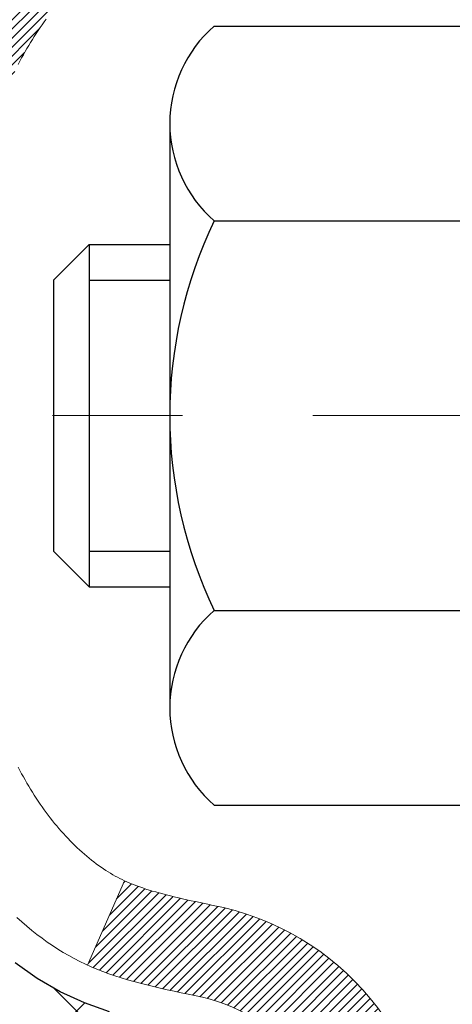
# Model space of a CAD drawing. Extents: x 13 to 3254, y -366 to 1977.
# Drawn here: x 238 to 238, y -342 to -341 of the extents above; entities that cross this region are included whole.
import ezdxf

# ---------------------------------------------------------------- set-up
doc = ezdxf.new("R2010")
doc.units = 0
doc.header["$LTSCALE"] = 5
doc.header["$MEASUREMENT"] = 0
doc.linetypes.add('CENTERX2', pattern=[4, 2.5, -0.5, 0.5, -0.5])
for name, color, linetype, lineweight in [('CENTERLINE - L', 1, 'CENTERX2', 18), ('CONCRETE - H', 130, 'CONTINUOUS', 9), ('DECK COAT - H', 20, 'CONTINUOUS', 20), ('DECK COAT - L', 22, 'CONTINUOUS', 18), ('MIG FOOT - H', 251, 'CONTINUOUS', 20), ('MIG RETAINER - H', 251, 'CONTINUOUS', 20), ('PVC SIDESHEET - H', 170, 'CONTINUOUS', 20), ('PVC SIDESHEET - L', 150, 'CONTINUOUS', 25), ('SCREW - L', 1, 'CONTINUOUS', 25)]:
    doc.layers.add(name, color=color, linetype=linetype, lineweight=lineweight)

msp = doc.modelspace()

# ---------------------------------------------------------------- hatches: boundary and pattern name
at = {"layer": 'CONCRETE - H'}
h = msp.add_hatch(dxfattribs=at)
h.set_pattern_fill('AR-CONC', color=256, scale=0.217)
h.set_pattern_definition([(49.99999999999999, (1, 0), (1.556454596243635, -0.1361721329122314), [0.16275, -1.79025]), (355, (1, 0), (-0.30109039394021, 1.632256930129026), [0.1302, -1.4322]), (100.45144446, (1.12970454777, -0.01134767648), (1.255364197397833, 1.496084780401926), [0.1383162166399999, -1.521478383039999]), (46.18420000000002, (1, 0.434), (2.315913687557312, -0.3591768393209761), [0.244125, -2.685374999999999]), (96.63563549, (1.19299273665, 0.40406852381), (2.028216422113076, 2.113837363680775), [0.20747444214, -2.282218859199999]), (351.1841639899999, (1, 0.434), (2.028216420768858, 2.113837362585878), [0.1953, -2.14830000217]), (21, (1.217, 0.3255), (1.295288303097062, -0.8736829927437852), [0.16275, -1.79025]), (326.0000000000001, (1.217, 0.3255), (0.5279942702698324, 1.573575597751671), [0.1302, -1.4322]), (71.45144474, (1.32494069118, 0.25269308442), (1.823282557504037, 0.6998926015897878), [0.1383162123, -1.52147838304]), (37.50000000000001, (1, 0), (0.02638688603852075, 0.7223796628139459), [0, -1.41484, 0, -1.4539, 0, -1.437625]), (7.499999999999999, (1, 0), (0.5708608962494625, 0.8558734147847217), [0, -0.82894, 0, -1.38229, 0, -0.547925]), (327.5, (0.5160899999999999, 0), (1.158394686494127, -0.04894407166360407), [0, -0.5425, 0, -1.6926, 0, -2.24595]), (317.5, (0.29909, 0), (1.265513987472978, 0.2172278116611295), [0, -0.70525, 0, -1.12406, 0, -1.59495])])
edge = h.paths.add_edge_path()
edge.add_spline(control_points=[(228.6089013008382, -339.5583095999766), (228.4271115434527, -341.0290087100169), (232.9778679771679, -340.1471378251297), (237.3552826547752, -342.7472011219915), (234.4270032912426, -346.6077197602556), (231.4172597020341, -346.3118186117311), (231.4244033529777, -347.3887709157109), (231.252579427547, -347.6164739032186)], knot_values=[0, 0, 0, 0, 4.105220121653038, 8.330130348180855, 12.38601281298291, 14.39958814125546, 15.18252831326286, 15.18252831326286, 15.18252831326286, 15.18252831326286], degree=3, periodic=0)
edge.add_line((231.2525794275469, -347.6164739032187), (231.74558107957, -347.61647390322))
edge.add_line((231.74558107957, -347.61647390322), (231.745582595547, -347.419623894707))
edge.add_line((231.745582595547, -347.419623894707), (232.415266295547, -347.419623894707))
edge.add_arc((232.415266295547, -347.3802538947072), 0.03936999999979207, 269.9999999999172, 300.000000000047)
edge.add_line((232.4349512955469, -347.414349314854), (232.5707122031648, -347.3359677182954))
edge.add_arc((232.6258302032234, -347.4314348948482), 0.1102360001515999, 90.00078796863392, 119.99999998967641, ccw=False)
edge.add_line((232.6258286871866, -347.321198894707), (233.5337881441936, -347.321198894707))
edge.add_arc((233.5337881441197, -347.2818288941481), 0.03937000055890394, 270.000000107584, 299.9974521565391)
edge.add_line((233.5534716282157, -347.3159251901031), (234.2335603303524, -346.9232763120363))
edge.add_arc((234.293560271134, -347.0271993948417), 0.1200000001398097, 90.00072385197302, 119.99996731260751, ccw=False)
edge.add_line((234.2935587551019, -346.9071993947114), (234.5049986216837, -346.9071993947114))
edge.add_arc((234.5050016532055, -346.8678293940616), 0.03937000076651138, 269.9955881788216, 314.9999997780388)
edge.add_line((234.5328404476149, -346.8956681886867), (234.6493069717478, -346.7792016645538))
edge.add_arc((234.8990089460549, -347.0289036388611), 0.3531319186165606, 103.90200089108129, 134.9999999999739, ccw=False)
edge.add_arc((235.1882935391373, -348.1976734123012), 1.557170273114525, 76.0980565722457, 103.90200089103882, ccw=False)
edge.add_arc((235.4775781321973, -347.0289036388942), 0.3531319186567181, 47.883059854855674, 76.09825249673747, ccw=False)
edge.add_line((235.7144046279218, -346.7669582955551), (235.8437466306609, -346.8956681886867))
edge.add_arc((235.8715854247447, -346.8678293945487), 0.03937000019183583, 225.0000000557755, 269.9977936151999)
edge.add_line((235.871583908658, -346.9071993947113), (237.58249052712, -346.9071993947114))
edge.add_arc((237.5824905271201, -346.8678293947114), 0.03937000000001944, 269.9999999999172, 360.0000000000827)
edge.add_line((237.6218605271201, -346.8678293947113), (237.6218574951698, -342.2045972690724))
edge.add_arc((237.58248749517, -342.2045972690723), 0.03936999999984891, 359.9999999998346, 432.6976227628628)
edge.add_arc((237.7217995359382, -341.757383155236), 0.4290404058595073, 233.0250989603147, 252.6976227628026, ccw=False)
edge.add_arc((237.7982858757469, -341.6952750630966), 0.5251995961844595, 194.3079434824741, 230.4333558243563, ccw=False)
edge.add_arc((238.8682360621457, -341.4084200362796), 1.632909065609119, 184.8191964166494, 194.7829313884675, ccw=False)
edge.add_arc((238.5990695899684, -341.6423479607184), 1.361411651893405, 161.6649460398385, 175.9250205045878, ccw=False)
edge.add_arc((237.7335402122366, -341.3497930559482), 0.4478254090915056, 108.12890291727541, 162.3597440615032, ccw=False)
edge.add_arc((237.5634624436728, -340.8726094917017), 0.06004988997894509, 300.784607892909, 346.5177693440783)
edge.add_line((237.6218574951699, -340.8866097505257), (237.6218574951699, -340.6973747016671))
edge.add_line((237.6218574951699, -340.6973747016671), (237.7202824951695, -340.6973747016671))
edge.add_line((237.7202824951695, -340.6973747016671), (237.7202824951696, -340.692822145547))
edge.add_arc((237.6809124951697, -340.6928221455468), 0.03936999999987734, 359.9999999997518, 417.096847860755)
edge.add_line((237.7022990918054, -340.6597674880182), (237.3870811513496, -340.4558192565452))
edge.add_arc((237.5680532382764, -340.2546692623057), 0.2705775608383001, 181.4692888507801, 228.0226889058775, ccw=False)
edge.add_line((237.2975646399595, -340.2616071733576), (237.0096519597475, -340.2616071733576))
edge.add_arc((237.0084481182042, -340.1840708574205), 0.07754566089445808, 179.1104878122679, 270.8895121877104, ccw=False)
edge.add_line((236.9309118022672, -340.1828670158773), (236.9309148342452, -340.0582439149092))
edge.add_line((236.9309148342452, -340.0582439149092), (229.8637935231609, -340.0582439149092))
edge.add_line((229.8637935231609, -340.0582439149092), (229.8637935231609, -339.5583095999766))
edge.add_line((229.8637935231609, -339.5583095999766), (228.6089013008382, -339.5583095999768))
at = {"layer": 'DECK COAT - H'}
h = msp.add_hatch(dxfattribs=at)
h.set_pattern_fill('ANSI31', color=256, scale=0.03937, style=0)
h.set_pattern_definition([(45, (58.57761610416762, -438.7523548587223), (-0.003479849246914297, 0.003479849246914297), [])])
h.paths.add_polyline_path([(237.630904603729, -341.2009683343086), (237.6327351829107, -341.1996272635474), (237.6345632636668, -341.1983314175421), (237.6363875027822, -341.1970812628698), (237.6382065570421, -341.1958772661079), (237.6400187968528, -341.1947200409905), (237.6418197887315, -341.1936115278486), (237.6444991114853, -341.192024135592), (237.6480375784213, -341.1900904681293), (237.6515796334288, -341.1883132269726), (237.6542603700263, -341.1870893553313), (237.6561110760958, -341.1862849007765), (237.6580366379124, -341.1854873500907), (237.6600506518792, -341.1846920340694), (237.6621535104033, -341.1838994109409), (237.6643445616128, -341.1831101799866), (237.6666231536358, -341.1823250404881), (237.6689886346006, -341.1815446917269), (237.6714399768523, -341.1807699516015), (237.6739741265671, -341.1800018320978), (237.6765901675028, -341.1792399469225), (237.6792876431419, -341.1784837088865), (237.6820660969673, -341.1777325308011), (237.6849250724615, -341.1769858254775), (237.687864113107, -341.1762430057267), (237.6908827623865, -341.1755034843601), (237.6939805637828, -341.1747666741886), (237.6971575876653, -341.1740315579615), (237.7004140712213, -341.1732957998036), (237.7037481535112, -341.1725575876978), (237.7071578726443, -341.1718151602453), (237.7106412667291, -341.1710667560467), (237.7141963738745, -341.1703106137031), (237.7178212321896, -341.1695449718154), (237.719441579189, -341.169180457265, 0.01216223081922373), (237.7293681832501, -341.1670644340136), (237.7090509013063, -341.0989989597393, -0.00498223423146265), (237.7063572596278, -341.099532840381), (237.7014753550328, -341.1005670542279), (237.6960584183703, -341.1017160423996), (237.690690174634, -341.1028719310437), (237.6853741046518, -341.1040423150264), (237.6801136892513, -341.1052347892137), (237.6749128424085, -341.1064571474166), (237.6697758181968, -341.107716744762), (237.6647053652625, -341.1090196492872), (237.6597041563047, -341.1103718784033), (237.6547748640224, -341.1117794495214), (237.6499201611147, -341.1132483800528), (237.6451427202809, -341.1147846874086), (237.6404452142196, -341.1163943889999), (237.6358303156303, -341.1180835022379), (237.6313006972119, -341.1198580445339), (237.6268587353746, -341.121724210309), (237.6224903899626, -341.1236958429487), (237.618181928552, -341.1257802729639), (237.6139266209916, -341.1279795178569), (237.60971773713, -341.1302955951302), (237.6055485468163, -341.1327305222858), (237.6014124086506, -341.1352862678381), (237.5973133146777, -341.137958853556), (237.593257912292, -341.1407425850556), (237.5892480063124, -341.1436343908507), (237.5852854015581, -341.146631199455), (237.5813719028482, -341.1497299393826), (237.5775093154549, -341.1529275398146), (237.5736995929674, -341.1562210402261), (237.5699446347354, -341.1596070132458), (237.5662462099694, -341.1630817535802), (237.5626060878793, -341.1666415559361), (237.5590260376754, -341.1702827150198), (237.5555078285676, -341.1740015255381), (237.5520532297664, -341.1777942821975), (237.5486640104816, -341.1816572797046), (237.5453419399234, -341.1855868127659), (237.5420887873022, -341.1895791760882), (237.5389063218277, -341.1936306643778), (237.5357963127104, -341.1977375723415), (237.5327608356233, -341.201895995233), (237.5298000960676, -341.2061037210029), (237.5269128276492, -341.2103597676864), (237.5240977621208, -341.2146631547981), (237.5213536312355, -341.2190129018524), (237.5186791667463, -341.2234080283639), (237.5160731004059, -341.2278475538472), (237.5135341639675, -341.2323304978169), (237.5110610891838, -341.2368558797874), (237.508652607808, -341.2414227192735), (237.5063074515928, -341.2460300357895), (237.5040243522913, -341.2506768488503), (237.5018020416564, -341.2553621779701), (237.4996392514412, -341.2600850426637), (237.499123082988, -341.2612523593369), (237.5638422570185, -341.2901144308467), (237.5647323479302, -341.2881304842892), (237.5659387511975, -341.285504967967), (237.5671627815284, -341.2829041809678), (237.5684046376543, -341.2803282320803), (237.569664341613, -341.2777774450905), (237.5709417169098, -341.2752523125072), (237.5722369555914, -341.2727528156929), (237.5735502623959, -341.2702789195531), (237.5748818420613, -341.2678305889933), (237.5762318993263, -341.2654077889189), (237.5776006389287, -341.2630104842355), (237.5789882656067, -341.2606386398487), (237.5803949840988, -341.2582922206638), (237.581820999143, -341.2559711915865), (237.5832665154773, -341.2536755175223), (237.5847317378402, -341.2514051633766), (237.5862168709699, -341.2491600940551), (237.5877221196044, -341.2469402744631), (237.5892481345239, -341.2447451654796), (237.5907978248912, -341.2425716385962), (237.5923709113742, -341.2404201059124), (237.5939664619972, -341.2382917119827), (237.595583544784, -341.236187601362), (237.597221227759, -341.2341089186051), (237.5988785789462, -341.2320568082667), (237.6005546663697, -341.2300324149017), (237.6022485580534, -341.2280368830648), (237.6039593220216, -341.2260713573108), (237.6056860262983, -341.2241369821946), (237.6074277389076, -341.2222349022709), (237.6091835278736, -341.2203662620944), (237.6109524612203, -341.2185322062199), (237.6127335879673, -341.2167338971709), (237.6145247331338, -341.2149735282372), (237.6163241994736, -341.2132524539225), (237.6181310298005, -341.2115712563976), (237.6199442669289, -341.209930517834), (237.6217629536727, -341.2083308204025), (237.623586132846, -341.2067727462744), (237.625412847263, -341.2052568776208), (237.6272421397379, -341.2037837966128), (237.6290730530845, -341.2023540854216)])
h.paths.add_polyline_path([(237.8895765271476, -340.6973747016669), (237.8187105271475, -340.6973747016669), (237.8187105271475, -340.8677045032438), (237.8895765271476, -340.8677045032438)])
h.paths.add_polyline_path([(237.4335685615614, -341.1239126315218), (237.4450155217662, -341.1086494963799), (237.4571877666543, -341.0938972998003), (237.4700942321794, -341.079796924549), (237.4837437184906, -341.0664902025846), (237.4981450257371, -341.0541189658656), (237.5133062621926, -341.042823304388), (237.529188735386, -341.0326254760776), (237.5468360062095, -341.0227060938872), (237.5095751626706, -340.9607056921279), (237.4939230141055, -340.9699114185782), (237.4785824847956, -340.9800986986579), (237.4637497306298, -340.9910638856181), (237.4494341332085, -341.0027131503031), (237.4356450776137, -341.0149527147841), (237.4223937984302, -341.0277160163813), (237.4096964168773, -341.0410083992671), (237.3975662892837, -341.0548364753511), (237.3860034986942, -341.0691678445361), (237.3750050376126, -341.0839610232014), (237.3645678985432, -341.0991745277261), (237.3546890739901, -341.1147668744895), (237.3453655564575, -341.1306965798709), (237.3365942748161, -341.1469222021248), (237.335252719177, -341.1496100393881), (237.3996303427526, -341.1793306417511), (237.4033782087938, -341.172140085937), (237.412776461859, -341.1556758077135), (237.4228309413425, -341.1395948094571)])
h.paths.add_polyline_path([(237.6927265271478, -340.6973747016669), (237.6218605271477, -340.6973747016669), (237.6218605271477, -340.7727203127856), (237.6927265271478, -340.7727203127856)])
h = msp.add_hatch(dxfattribs=at)
h.set_pattern_fill('ANSI31', color=256, scale=0.03937, style=0)
h.set_pattern_definition([(45, (58.57761610415415, -372.3827256218926), (-0.003479849246914297, 0.003479849246914297), [])])
h.paths.add_polyline_path([(237.6927265271189, -344.6184658373404), (237.6218605271189, -344.6184658373404), (237.621860527119, -344.8546858373404), (237.692726527119, -344.8546858373404)])
h.paths.add_polyline_path([(237.6927265271187, -344.1460258373404), (237.6218605271186, -344.1460258373404), (237.6218605271187, -344.3822458373404), (237.6927265271188, -344.3822458373404)])
h.paths.add_polyline_path([(237.6927265271183, -343.6735858373404), (237.6218605271184, -343.6735858373404), (237.6218605271185, -343.9098058373404), (237.6927265271185, -343.9098058373404)])
h.paths.add_polyline_path([(237.6927265271181, -343.2011458373404), (237.6218605271181, -343.2011458373404), (237.6218605271183, -343.4373658373404), (237.6927265271183, -343.4373658373404)])
h.paths.add_polyline_path([(237.6927265271179, -342.7287058373404), (237.6218605271178, -342.7287058373404), (237.6218605271181, -342.9649258373404), (237.692726527118, -342.9649258373404)])
h.paths.add_polyline_path([(237.6927265271176, -342.2562658373404), (237.6218605271176, -342.2562658373404), (237.6218605271177, -342.4924858373404), (237.6927265271177, -342.4924858373404)])
h.paths.add_polyline_path([(237.412776461859, -341.9355312118846), (237.4033782087938, -341.919066933661), (237.3946102578468, -341.9022449768545), (237.3864472522064, -341.8850967099398), (237.3788638417786, -341.8676535696592), (237.3718346764695, -341.8499469927548), (237.3694695571023, -341.8434200525631), (237.3038426569277, -341.8690220820653), (237.3067754869465, -341.8771227636023), (237.3134757511675, -341.8941893627947), (237.320666814552, -341.9110922945761), (237.3283670302605, -341.9278013457136), (237.3365942748161, -341.9442848174732), (237.3453655564575, -341.960510439727), (237.3546890739901, -341.9764401451084), (237.3645678985432, -341.9920324918719), (237.3750050376126, -342.0072459963966), (237.3860034986942, -342.0220391750619), (237.3975662892837, -342.0363705442469), (237.4096964168773, -342.0501986203309), (237.4223937984302, -342.0634910032167), (237.4356450776137, -342.0762543048139), (237.4411184259953, -342.081112607109), (237.4879621686739, -342.0283406162222), (237.4837437184906, -342.0247168170134), (237.4700942321794, -342.011410095049), (237.4571877666543, -341.9973097197977), (237.4450155217662, -341.9825575232181), (237.4335685615614, -341.9672943880762), (237.4228309413425, -341.951612210141)])
h.paths.add_polyline_path([(237.8895765271152, -344.769179708721), (237.8187105271188, -344.7691797087211), (237.8187105271189, -345.0053997087211), (237.8895765271156, -345.005399708721)])
h.paths.add_polyline_path([(237.8895765271141, -344.296739708721), (237.8187105271184, -344.2967397087211), (237.8187105271186, -344.5329597087211), (237.8895765271146, -344.532959708721)])
h.paths.add_polyline_path([(237.8895765271131, -343.824299708721), (237.8187105271182, -343.8242997087211), (237.8187105271183, -344.0605197087211), (237.8895765271137, -344.060519708721)])
h.paths.add_polyline_path([(237.8895765271122, -343.351859708721), (237.8187105271179, -343.3518597087211), (237.8187105271181, -343.5880797087211), (237.8895765271127, -343.588079708721)])
h.paths.add_polyline_path([(237.8895765271113, -342.879419708721), (237.8187105271176, -342.8794197087211), (237.8187105271178, -343.1156397087211), (237.8895765271118, -343.115639708721)])
h.paths.add_polyline_path([(237.8895765271103, -342.406979708721), (237.8187105271174, -342.4069797087211), (237.8187105271175, -342.6431997087211), (237.8895765271107, -342.643199708721)])
h.paths.add_polyline_path([(237.719441579189, -341.9220265623329), (237.7178212321896, -341.9216620477827), (237.712083212275, -341.9204500643015), (237.7052489347296, -341.9189817256972), (237.6986345767116, -341.9175172150055), (237.6923552840703, -341.9160642797787), (237.6863329787858, -341.9145889101607), (237.6791592023648, -341.9127152679923), (237.6713403904268, -341.9104381488449), (237.6642769587409, -341.9081079926323), (237.6579801685892, -341.9057345654842), (237.6525951893694, -341.9033938528598), (237.6242275030732, -341.9682952146739), (237.6268587353746, -341.9694828092889), (237.6313006972119, -341.9713489750642), (237.6358303156303, -341.9731235173601), (237.6404452142196, -341.9748126305981), (237.6451427202809, -341.9764223321895), (237.6499201611147, -341.9779586395452), (237.6547748640225, -341.9794275700766), (237.6597041563047, -341.9808351411948), (237.6647053652625, -341.9821873703108), (237.6697758181967, -341.983490274836), (237.6749128424085, -341.9847498721814), (237.6801136892513, -341.9859722303843), (237.6853741046518, -341.9871647045717), (237.690690174634, -341.9883350885543), (237.6960584183703, -341.9894909771984), (237.7014753550328, -341.9906399653701), (237.7063572596278, -341.9916741792169, -0.360811796608976), (237.8187105271474, -342.1271001009357), (237.8187105271472, -342.1707597087211), (237.8895765271097, -342.170759708721), (237.8895765271475, -342.1271001009353, 0.3608117966085414)])
at = {"layer": 'MIG FOOT - H'}
h = msp.add_hatch(dxfattribs=at)
h.set_pattern_fill('ANSI31', color=256, scale=1.9685, style=0)
h.set_pattern_definition([(45, (-706.0594872878294, -807.120976325465), (-0.1739924623457148, 0.1739924623457148), [])])
h.paths.add_polyline_path([(237.9617950391385, -340.7954744032289), (238.1257950391385, -340.795474403229), (238.1257950391382, -341.357974403229), (237.9617950391384, -341.357974403229)])
edge = h.paths.add_edge_path()
edge.add_line((237.9617950391384, -341.732974403229), (238.1257950391382, -341.732974403229))
edge.add_line((238.1257950391382, -341.732974403229), (238.1257950391378, -347.0121444032289))
edge.add_arc((237.771465039138, -347.012144403229), 0.3543299999998908, 269.99999999998164, 360.0000000000092, ccw=False)
edge.add_line((237.7714650391378, -347.3664744032289), (235.4070450701379, -347.3664744032289))
edge.add_line((235.4070450701379, -347.3664744032289), (235.4070450701382, -347.2024744032289))
edge.add_line((235.4070450701382, -347.2024744032289), (237.7714650391378, -347.202474403229))
edge.add_arc((237.7714650391378, -347.0121444032289), 0.1903300000000172, 270, 360)
edge.add_line((237.9617950391379, -347.0121444032289), (237.9617950391384, -341.732974403229))
h.paths.add_polyline_path([(234.4382950391381, -347.202474403229), (234.9695420081381, -347.2024744032291), (234.9695420081379, -347.3664744032291), (234.438295039138, -347.366474403229)])
at = {"layer": 'MIG RETAINER - H'}
h = msp.add_hatch(dxfattribs=at)
h.set_pattern_fill('ANSI31', color=256, scale=0.47, style=0)
h.set_pattern_definition([(45, (-706.0594872878294, -777.8198326319092), (-0.04154252339470966, 0.04154252339470967), [])])
h.paths.add_polyline_path([(238.3637950391366, -342.4674744032289), (238.363795039138, -341.7663574960947), (238.289498704856, -341.7017726780345), (238.1257950391378, -341.7017726780345), (238.1257950391376, -342.4674744032289)])
edge = h.paths.add_edge_path()
edge.add_arc((237.5837950391397, -340.0184744032267), 0.07800000000003138, 179.9999999999582, 269.9999999994989, ccw=False)
edge.add_line((237.5057950391397, -340.0184744032266), (237.50579503914, -339.7554744032295))
edge.add_arc((237.4857950391398, -339.7554744032293), 0.02000000000020918, 359.9999999993486, 449.9999999980458)
edge.add_line((237.4857950391405, -339.7354744032291), (237.3987950391406, -339.7354744032273))
edge.add_arc((237.3987950391399, -339.7654744032273), 0.03000000000002956, 449.9999999986973, 539.9999999997827)
edge.add_line((237.3687950391399, -339.7654744032272), (237.3687950391393, -340.3004744032343))
edge.add_arc((237.5257950391392, -340.3004744032344), 0.1569999999999254, 539.9999999999377, 630.0000000003319)
edge.add_line((237.5257950391401, -340.4574744032344), (237.6920553540974, -340.4574744032336))
edge.add_arc((237.6920553540867, -340.5362140882651), 0.07873968503150763, 362.58551599465926, 449.9999999922238, ccw=False)
edge.add_arc((237.8855978131529, -340.5274744032296), 0.114999999999426, 182.585516002114, 264.7875303258168)
edge.add_arc((237.8769671278277, -340.6220815449829), 0.02000000000000517, 264.7875303255701, 379.6742449813813)
edge.add_arc((238.007014094259, -340.5755839307947), 0.1181095275611714, -102.63422251541402, 199.6742449814629, ccw=False)
edge.add_arc((237.9768059340987, -340.7103493145659), 0.02000000000040289, 437.36577748606, 550.6215204679287)
edge.add_arc((238.0347950391387, -340.6994744032279), 0.07899999999997757, 190.6215204695919, 269.9999999991755)
edge.add_line((238.0347950391376, -340.7784744032279), (238.1087950391388, -340.778474403229))
edge.add_arc((238.1087950391386, -340.795474403229), 0.01699999999999591, 360, 449.9999999992337, ccw=False)
edge.add_line((238.1257950391386, -340.795474403229), (238.1257950391381, -341.3891761284237))
edge.add_line((238.1257950391381, -341.3891761284237), (238.289498704856, -341.3891761284237))
edge.add_line((238.289498704856, -341.3891761284237), (238.363795039138, -341.3245913103635))
edge.add_line((238.363795039138, -341.3245913103635), (238.3637950391399, -339.76547440323))
edge.add_arc((238.3337950391401, -339.7654744032299), 0.02999999999985903, 359.9999999997829, 449.9999999995657)
edge.add_line((238.3337950391403, -339.7354744032299), (238.2687950391401, -339.7354744032293))
edge.add_arc((238.2687950391399, -339.7554744032293), 0.01999999999998181, 449.9999999993486, 540)
edge.add_line((238.2487950391399, -339.7554744032293), (238.2487950391396, -340.0184744032308))
edge.add_arc((238.1707950391396, -340.0184744032306), 0.07799999999997453, 269.9999999995825, 359.9999999999165, ccw=False)
edge.add_line((238.1707950391391, -340.0964744032306), (238.166795039139, -340.0964744032306))
edge.add_arc((238.1667950391395, -340.0184744032308), 0.07799999999986085, 179.999999999833, 269.999999999666, ccw=False)
edge.add_line((238.0887950391396, -340.0184744032305), (238.08879503914, -339.7554744032299))
edge.add_arc((238.06879503914, -339.7554744032299), 0.01999999999998181, 360, 449.9999999996743)
edge.add_line((238.0687950391401, -339.7354744032299), (237.9273483910838, -339.7354744032289))
edge.add_line((237.9273483910838, -339.7354744032289), (237.9273483910838, -340.0663696094462))
edge.add_line((237.9273483910838, -340.0663696094462), (237.908062828686, -340.085700216348))
edge.add_line((237.908062828686, -340.085700216348), (237.908062828686, -340.1628424659333))
edge.add_line((237.908062828686, -340.1628424659333), (237.8502061414974, -340.2014135907262))
edge.add_line((237.8502061414974, -340.2014135907262), (237.7923494543088, -340.1628424659333))
edge.add_line((237.7923494543088, -340.1628424659333), (237.7923494543088, -340.085700216348))
edge.add_line((237.7923494543088, -340.085700216348), (237.773063891912, -340.066414653952))
edge.add_line((237.773063891912, -340.066414653952), (237.773063891912, -339.7354744032289))
edge.add_line((237.773063891912, -339.7354744032289), (237.6857950391399, -339.7354744032287))
edge.add_arc((237.6857950391399, -339.7554744032287), 0.01999999999998181, 450, 540)
edge.add_line((237.66579503914, -339.7554744032287), (237.6657950391396, -340.0184744032268))
edge.add_arc((237.5877950391395, -340.0184744032266), 0.07800000000008822, 269.999999999666, 359.999999999833, ccw=False)
edge.add_line((237.5877950391391, -340.0964744032267), (237.5837950391391, -340.0964744032267))
at = {"layer": 'PVC SIDESHEET - H'}
h = msp.add_hatch(dxfattribs=at)
h.set_pattern_fill('ANSI37', color=256, scale=0.59055, style=0)
h.set_pattern_definition([(45, (58.57761610415415, -372.3827256218926), (-0.05219773870371446, 0.05219773870371446), []), (135, (58.57761610415415, -372.3827256218926), (-0.05219773870371446, -0.05219773870371446), [])])
h.paths.add_polyline_path([(237.7911515271472, -340.7666939418641), (237.7911515271474, -340.6928221455469, 0.2544175294253038), (237.7407979977279, -340.6002691044665), (237.519928135472, -340.4573647452552, -0.4033078353723514), (237.3687950391577, -340.3004744031649), (237.3687950391577, -340.2756244371699, -0.02353096692885778), (237.3679240271487, -340.2571269031166), (237.3679240271503, -339.7590964031169, -0.4142135623729873), (237.3915460271503, -339.735474403117), (237.7714665269139, -339.735474403118), (237.7714665269141, -339.6764192875718), (237.7468604213564, -339.6567344031258), (237.4084535942738, -339.6567344031248, 0.4142135623730915), (237.2982175942736, -339.7669704031245), (237.2982175942722, -340.2571269031166, 0.213440768600962), (237.3870841833275, -340.4558192565451), (237.7023021237833, -340.6597674880182, -0.2544175294251872), (237.7202855271474, -340.6928221455469), (237.7202855271473, -340.7666939418641), (237.7202855271474, -340.9491520428224, -0.3306422189433676), (237.6783148245208, -341.0056818562692), (237.6545545526222, -341.0127534679102), (237.6314969526506, -341.0200136322579), (237.6088211724615, -341.0278334420159), (237.5866835047961, -341.0364419804303), (237.5652402423954, -341.0460683307471), (237.5446476780006, -341.0569415762125), (237.5250621043526, -341.0692908000724), (237.5066397827947, -341.0833449976146), (237.4894947009948, -341.0992147378003), (237.4736150415817, -341.1166581568206), (237.4589656902069, -341.1353681262435), (237.4455115325213, -341.1550375176369), (237.4332171349599, -341.1753612778209), (237.4220314545193, -341.1961358317805), (237.4118810970405, -341.2173029111036), (237.402691638187, -341.2388174429249), (237.3943937304645, -341.2606490173151), (237.3869202869807, -341.2827737534122), (237.3802042311914, -341.3051678002433), (237.3741784865526, -341.3278073068358), (237.3687759765203, -341.3506684222166), (237.3639296245503, -341.3737272954131), (237.3595723540987, -341.3969600754524), (237.3556370886215, -341.4203429113617), (237.3520567515745, -341.4438519521682), (237.3487642664138, -341.467463346899), (237.3456925565954, -341.4911532445814), (237.3427745455751, -341.5148977942425), (237.339943156809, -341.5386731449095, 0.05933499155532457), (237.3399558045187, -341.5526400783071), (237.3427745455751, -341.5763092253556), (237.3456925565954, -341.6000537750167), (237.3487642664138, -341.6237436726991), (237.3520567515745, -341.6473550674299), (237.3556370886215, -341.6708641082364), (237.3595723540987, -341.6942469441457), (237.3639296245503, -341.717479724185), (237.3687759765203, -341.7405385973815), (237.3741784865526, -341.7633997127623), (237.3802042311914, -341.7860392193547), (237.3869202869807, -341.8084332661859), (237.3943937304645, -341.8305580022829), (237.402691638187, -341.8523895766731), (237.4118810970405, -341.8739041084945), (237.4220314545193, -341.8950711878176), (237.4332171349599, -341.9158457417772), (237.4455115325214, -341.9361695019611), (237.4589656902069, -341.9558388933546), (237.4736150415817, -341.9745488627774), (237.4894947009948, -341.9919922817977), (237.5066397827947, -342.0078620219834), (237.5250621043526, -342.0219162195256), (237.5446476780006, -342.0342654433856), (237.5652402423954, -342.045138688851), (237.5866835047961, -342.0547650391678), (237.6088211724616, -342.0633735775822), (237.6314969526506, -342.0711933873401), (237.6545545526222, -342.0784535516878), (237.6778376796354, -342.0853831538711, -0.3329817396557117), (237.7202855271478, -342.1420549767749), (237.7911515271377, -342.1420549767749), (237.7911515271474, -342.1271001009359, 0.3608117966093517), (237.7012689131314, -342.0187593635607), (237.68095109645, -342.0144133704986), (237.6608077138557, -342.0096509076769), (237.6410131994357, -342.0040555053362), (237.6217419872773, -341.9972106937166), (237.6031670151876, -341.9887077669655), (237.5854107169398, -341.978400074904), (237.5685340381554, -341.966460017486), (237.5525942046496, -341.9530792960244), (237.537648442237, -341.9384496118321), (237.5237539767326, -341.9227626662218), (237.5109680339515, -341.9062101605066), (237.4993367029576, -341.8889733247468), (237.488820761355, -341.8711531754963), (237.4793415419893, -341.8528136416493), (237.4708201642435, -341.8340184513931), (237.4631777475003, -341.8148313329151), (237.4563354111427, -341.7953160144026), (237.4502142745535, -341.775536224043), (237.4447354571157, -341.7555556900237), (237.439820078212, -341.735438140532), (237.4353898530385, -341.7152460724174), (237.4313801897831, -341.6950136838911), (237.4277401836777, -341.6747468868181), (237.4244195245785, -341.6544503641835), (237.4213679023407, -341.6341287989724), (237.4185350068204, -341.61378687417), (237.4158705278732, -341.5934292727616), (237.4133241553551, -341.5730606777322), (237.4108575282793, -341.5527839990089, -0.06060086340155051), (237.4108455791214, -341.5385212475309), (237.4133241553551, -341.5181463418658), (237.4158705278732, -341.4977777468364), (237.4185350068204, -341.4774201454279), (237.4213679023407, -341.4570782206256), (237.4244195245785, -341.4367566554145), (237.4277401836777, -341.4164601327799), (237.4313801897831, -341.3961933357069), (237.4353898530385, -341.3759609471806), (237.439820078212, -341.355768879066), (237.4447354571157, -341.3356513295743), (237.4502142745535, -341.315670795555), (237.4563354111427, -341.2958910051954), (237.4631777475003, -341.276375686683), (237.4708201642435, -341.2571885682049), (237.4793415419893, -341.2383933779487), (237.488820761355, -341.2200538441017), (237.4993367029576, -341.2022336948512), (237.5109680339515, -341.1849968590914), (237.5237539767326, -341.1684443533762), (237.537648442237, -341.152757407766), (237.5525942046496, -341.1381277235736), (237.5685340381554, -341.124747002112), (237.5854107169398, -341.1128069446941), (237.6031670151876, -341.1024992526326), (237.6217419872773, -341.0939963258813), (237.6410131994357, -341.0871515142618), (237.6608077138557, -341.081556111921), (237.68095109645, -341.0767936490994), (237.7012689131314, -341.0724476560374, 0.3608117966100778), (237.7911515271474, -340.9641069186621)])

# ---------------------------------------------------------------- linework, layer by layer
at = {"layer": 'CENTERLINE - L', "ltscale": 0.03}
msp.add_line((237.1222889330472, -341.545474403229), (238.5444746220923, -341.545474403229), dxfattribs=at)
at = {"layer": 'DECK COAT - L'}
msp.add_line((237.6242213671574, -341.9683092528046), (237.6526079087911, -341.9033647525738), dxfattribs=at)
msp.add_lwpolyline([(237.5709417169098, -341.2752523125072), (237.5722369555914, -341.2727528156929), (237.5735502623959, -341.2702789195531), (237.5748818420613, -341.2678305889933), (237.5762318993263, -341.2654077889189), (237.5776006389287, -341.2630104842355), (237.5789882656067, -341.2606386398487), (237.5803949840988, -341.2582922206638), (237.581820999143, -341.2559711915865), (237.5832665154773, -341.2536755175223), (237.5847317378402, -341.2514051633766), (237.5862168709699, -341.2491600940551), (237.5877221196044, -341.2469402744631), (237.5892481345239, -341.2447451654796), (237.5907978248912, -341.2425716385962), (237.5923709113742, -341.2404201059124)], dxfattribs=at)
for points in [[(237.8895765271475, -342.1271001009358, 0.3608117966091343), (237.719441579189, -341.9220265623329), (237.7178212321896, -341.9216620477827), (237.7141963738746, -341.9208964058949), (237.7106412667291, -341.9201402635513), (237.7071578726443, -341.9193918593528), (237.7037481535112, -341.9186494319002), (237.7004140712213, -341.9179112197945), (237.6971575876653, -341.9171754616365), (237.6939805637828, -341.9164403454095), (237.6908827623865, -341.915703535238), (237.687864113107, -341.9149640138713), (237.6849250724615, -341.9142211941205), (237.6820660969673, -341.9134744887969), (237.6792876431419, -341.9127233107115), (237.6765901675028, -341.9119670726756), (237.6739741265671, -341.9112051875002), (237.6714399768523, -341.9104370679964), (237.6689886346006, -341.9096623278712), (237.6666231536358, -341.9088819791099), (237.6643445616128, -341.9080968396114), (237.6621535104033, -341.9073076086572), (237.6600506518792, -341.9065149855286), (237.6580366379123, -341.9057196695073), (237.6561110760958, -341.9049221188216), (237.6542603700263, -341.9041176642667), (237.6524623531112, -341.9032967921545), (237.6506947587601, -341.9024498029989), (237.6489353203824, -341.9015669973139), (237.6471663026901, -341.9006404250664), (237.6453914863446, -341.8996705404577), (237.6436100001269, -341.8986561208591), (237.6418197887315, -341.8975954917495), (237.6400187968528, -341.8964869786074), (237.6382065570421, -341.89532975349), (237.6363875027822, -341.8941257567282), (237.6345632636668, -341.8928756020559), (237.6327351829107, -341.8915797560505), (237.630904603729, -341.8902386852893), (237.6290730530845, -341.8888529341764), (237.6272421397379, -341.8874232229851), (237.625412847263, -341.8859501419772), (237.623586132846, -341.8844342733236), (237.6217629536727, -341.8828761991955), (237.6199442669289, -341.881276501764), (237.6181310298005, -341.8796357632003), (237.6163241994735, -341.8779545656755), (237.6145247331338, -341.8762334913607), (237.6127335879673, -341.874473122427), (237.6109524612203, -341.872674813378), (237.6091835278735, -341.8708407575036), (237.6074277389075, -341.8689721173271), (237.6056860262982, -341.8670700374034), (237.6039593220216, -341.8651356622871), (237.6022485580533, -341.8631701365332), (237.6005546663696, -341.8611746046963), (237.5988785789462, -341.8591502113313), (237.597221227759, -341.8570981009929), (237.595583544784, -341.855019418236), (237.593966461997, -341.8529153076153), (237.5923709113741, -341.8507869136856), (237.590797824891, -341.8486353810017), (237.5892481345238, -341.8464618541184), (237.5877221196043, -341.8442667451349), (237.5862168709698, -341.8420469255429), (237.5847317378402, -341.8398018562214), (237.5832665154773, -341.8375315020756), (237.5818209991429, -341.8352358280114), (237.5803949840988, -341.8329147989341), (237.5789882656067, -341.8305683797493), (237.5776006389286, -341.8281965353625), (237.5762318993262, -341.8257992306791), (237.5748818420613, -341.8233764306047), (237.5735502623957, -341.8209281000449), (237.5722369555913, -341.818454203905), (237.5709417169098, -341.8159547070907)], [(237.5699446347354, -341.9316000063522), (237.5736995929672, -341.9349859793718), (237.5775093154549, -341.9382794797834), (237.5813719028482, -341.9414770802155), (237.585285401558, -341.944575820143), (237.5892480063123, -341.9475726287474), (237.5932579122919, -341.9504644345424), (237.5973133146777, -341.953248166042), (237.6014124086505, -341.9559207517599), (237.6055485468162, -341.9584764973122), (237.60971773713, -341.9609114244678), (237.6139266209916, -341.963227501741), (237.618181928552, -341.9654267466341), (237.6224903899626, -341.9675111766493), (237.6268587353745, -341.9694828092889), (237.6313006972119, -341.9713489750642), (237.6358303156303, -341.9731235173601), (237.6404452142196, -341.9748126305981), (237.6451427202809, -341.9764223321895), (237.6499201611147, -341.9779586395452), (237.6547748640224, -341.9794275700766), (237.6597041563046, -341.9808351411948), (237.6647053652625, -341.9821873703108), (237.6697758181968, -341.983490274836), (237.6749128424085, -341.9847498721814), (237.6801136892513, -341.9859722303843), (237.6853741046517, -341.9871647045717), (237.690690174634, -341.9883350885543), (237.6960584183703, -341.9894909771984), (237.7014753550328, -341.9906399653701), (237.7063572596278, -341.9916741792169, -0.3608117966091343), (237.8187105271474, -342.1271001009358)]]:
    msp.add_lwpolyline(points, format="xyb", dxfattribs=at)
at = {"layer": 'PVC SIDESHEET - L'}
msp.add_lwpolyline([(237.6410131994357, -342.0040555053362), (237.6217419872773, -341.9972106937166), (237.6031670151876, -341.9887077669655), (237.5854107169398, -341.978400074904), (237.5685340381554, -341.966460017486)], dxfattribs=at)
at = {"layer": 'SCREW - L'}
for p, q in [((237.7215047188597, -341.2457588355643), (237.9617950391384, -341.2457588355643)), ((237.6873773974234, -341.3206869696096), (237.6873773974234, -341.7702557738821)), ((237.7215047188597, -341.395615103655), (237.9617950391384, -341.395615103655)), ((237.6254443017746, -341.4137509037228), (237.5980025376032, -341.4411926678943)), ((237.6254443017746, -341.4137509037228), (237.6873773974234, -341.4137509037228)), ((237.6254443017746, -341.4137509037228), (237.6254443017746, -341.6771918397689)), ((237.5980025376032, -341.4411926678943), (237.5980025376032, -341.6497500755974)), ((237.6254443017746, -341.4411926678943), (237.6873773974234, -341.4411926678943)), ((237.5980025376032, -341.6497500755974), (237.6254443017746, -341.6771918397689)), ((237.6254443017746, -341.6497500755974), (237.6873773974234, -341.6497500755976)), ((237.6254443017746, -341.6771918397689), (237.6873773974234, -341.6771918397689)), ((237.7215047188597, -341.6953276398365), (237.9617950391384, -341.6953276398366)), ((237.7215047188597, -341.8451839079273), (237.9617950391384, -341.8451839079273))]:
    msp.add_line(p, q, dxfattribs=at)
for centre, radius, start, end in [((237.7866951735432, -341.3206869696096), 0.09931777611984201, 131.0245651776154, 228.9754348223846), ((238.0334575197487, -341.5454713717458), 0.3460801223251866, 154.3412444721837, 205.6587555278162), ((237.7866951735434, -341.7702557738821), 0.09931777611989402, 131.0245651776154, 228.9754348223846)]:
    msp.add_arc(centre, radius, start, end, dxfattribs=at)

doc.saveas('drawing.dxf')
